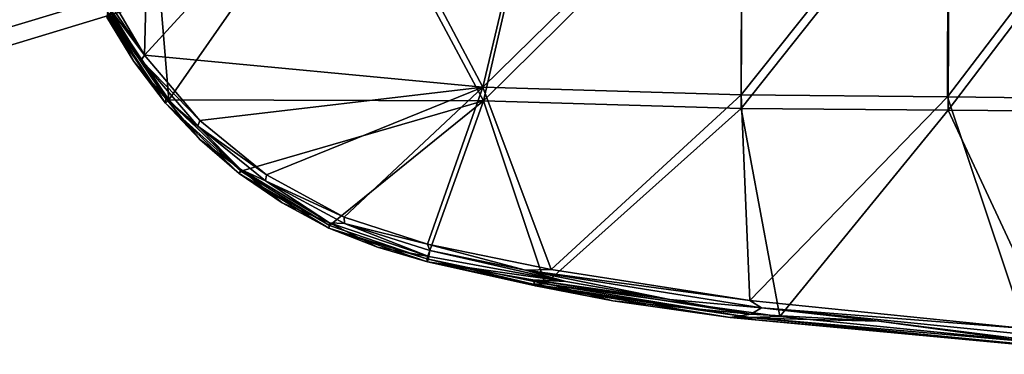
# Model space of a CAD drawing. Units: inches. Extents: x -9.3 to 14.7, y -14 to 9.1.
# Drawn here: x -5.7 to -1.4, y -8.7 to -7.2 of the extents above; entities that cross this region are included whole.
import ezdxf

# ---------------------------------------------------------------- set-up
doc = ezdxf.new("R2010")
doc.units = ezdxf.units.IN
doc.header["$MEASUREMENT"] = 0
doc.layers.add('SEAT-BASE', color=5, linetype='Continuous')
doc.layers.add('SEAT-SEAT', color=5, linetype='Continuous')

msp = doc.modelspace()

# ---------------------------------------------------------------- linework, layer by layer
at = {"layer": 'SEAT-BASE'}
for points in [[(-3.0652, -5.2891, 16.4542), (-3.0492, -5.2639, 16.449), (-8.2907, -7.5362, 0.223)], [(-8.285, -7.5212, 0.2024), (-8.2907, -7.5362, 0.223), (-3.0492, -5.2639, 16.449)], [(-3.0492, -5.2639, 16.449), (-8.252, -7.4995, 0.2412), (-8.285, -7.5212, 0.2024)], [(-3.0492, -5.2639, 16.449), (-3.0254, -5.2468, 16.4413), (-8.252, -7.4995, 0.2412)], [(-3.0254, -5.2468, 16.4413), (-8.2228, -7.4882, 0.2412), (-8.252, -7.4995, 0.2412)], [(-8.2228, -7.4882, 0.2412), (-3.0254, -5.2468, 16.4413), (-5.4659, -6.3039, 8.7536)], [(-3.0652, -5.2891, 16.4542), (-8.2907, -7.5362, 0.223), (-8.033, -7.4553, 1.0581)], [(-3.0718, -6.1583, 16.459), (-8.033, -7.4553, 1.0581), (-8.0278, -7.7926, 1.0762)], [(-5.6854, -7.0504, 8.3263), (-3.0718, -6.1583, 16.459), (-8.0278, -7.7926, 1.0762)], [(-5.6435, -7.0943, 8.3177), (-7.9452, -7.8711, 1.0773), (-2.9997, -6.2369, 16.4362)], [(7.8634, -8.2951, 0.2503), (7.7926, -8.1993, 1.0123), (-2.054, -6.2377, 16.271)], [(-7.7953, -7.4872, 0.2421), (-5.4659, -6.3039, 8.7536), (-5.0018, -6.3811, 8.2115)], [(-5.6854, -7.0504, 8.3263), (-8.2914, -7.9165, 0.2267), (-8.2573, -7.946, 0.2426)], [(-5.6854, -7.0504, 8.3263), (-8.0278, -7.7926, 1.0762), (-8.2914, -7.9165, 0.2267)], [(-5.6854, -7.0504, 8.3263), (-8.2573, -7.946, 0.2426), (-5.6435, -7.0943, 8.3177)], [(-5.6435, -7.0943, 8.3177), (-8.2573, -7.946, 0.2426), (-8.2306, -7.9565, 0.2427)], [(-8.2306, -7.9565, 0.2427), (-7.9452, -7.8711, 1.0773), (-5.6435, -7.0943, 8.3177)]]:
    msp.add_3dface(points, dxfattribs=at)
for points, invisible_edges in [([(-2.0481, -5.3291, 16.2594), (7.8613, -7.823, 0.2528), (-1.3137, -5.2635, 16.6822)], 2), ([(-3.0711, -5.3198, 16.4561), (-3.0652, -5.2891, 16.4542), (-8.033, -7.4553, 1.0581)], 12), ([(-2.9968, -6.1579, 16.435), (-8.2112, -7.567, 0.2415), (-2.9961, -5.3199, 16.4322)], 1), ([(-7.7953, -7.5667, 0.2424), (-2.9961, -5.3199, 16.4322), (-8.2112, -7.567, 0.2415)], 1), ([(-3.0711, -5.3198, 16.4561), (-8.033, -7.4553, 1.0581), (-3.0718, -6.1583, 16.459)], 1), ([(-2.2085, -5.3543, 16.1811), (-7.7953, -7.5667, 0.2424), (-7.7967, -7.4997, 0.2381)], 12), ([(-2.2085, -5.3543, 16.1811), (-7.7967, -7.4997, 0.2381), (-7.7953, -7.4872, 0.2421)], 13), ([(-2.2085, -5.3543, 16.1811), (-2.9961, -5.3199, 16.4322), (-7.7953, -7.5667, 0.2424)], 2), ([(-7.7953, -7.4872, 0.2421), (-5.0018, -6.3811, 8.2115), (-2.2085, -5.3543, 16.1811)], 14), ([(-2.0481, -5.3291, 16.2594), (3.5034, -6.6466, 7.292), (7.8613, -7.823, 0.2528)], 3), ([(-2.0535, -6.1588, 16.2699), (-1.3187, -6.1053, 16.693), (7.8628, -8.2156, 0.2512)], 2), ([(-2.9968, -6.1579, 16.435), (-8.2115, -7.8787, 0.2425), (-8.2127, -7.7232, 0.2379)], 14), ([(-2.9968, -6.1579, 16.435), (-8.0035, -7.8785, 0.243), (-8.2115, -7.8787, 0.2425)], 1), ([(-8.0035, -7.8785, 0.243), (-2.9968, -6.1579, 16.435), (-7.7956, -7.8783, 0.2434)], 3), ([(-4.6775, -6.9326, 9.1406), (-7.7956, -7.8783, 0.2434), (-2.9968, -6.1579, 16.435)], 14), ([(7.8628, -8.2156, 0.2512), (-2.054, -6.2377, 16.271), (-2.0535, -6.1588, 16.2699)], 1), ([(7.7926, -8.1993, 1.0123), (-1.315, -6.1843, 16.6965), (-2.054, -6.2377, 16.271)], 1), ([(-7.9452, -7.8711, 1.0773), (-7.5081, -7.8735, 1.0526), (-2.9997, -6.2369, 16.4362)], 2), ([(-7.5081, -7.8735, 1.0526), (-2.2092, -6.2632, 16.1841), (-2.9997, -6.2369, 16.4362)], 12), ([(-7.5081, -7.8735, 1.0526), (-4.6775, -6.9326, 9.1406), (-2.2092, -6.2632, 16.1841)], 1), ([(7.8628, -8.2156, 0.2512), (7.8634, -8.2951, 0.2503), (-2.054, -6.2377, 16.271)], 13), ([(-5.4659, -6.3039, 8.7536), (-7.9388, -7.3672, 1.0762), (-8.2228, -7.4882, 0.2412)], 1), ([(-5.4659, -6.3039, 8.7536), (-7.7953, -7.4872, 0.2421), (-7.9388, -7.3672, 1.0762)], 14), ([(-4.6775, -6.9326, 9.1406), (-7.5081, -7.8735, 1.0526), (-7.7956, -7.8783, 0.2434)], 1)]:
    msp.add_3dface(points, dxfattribs=dict(at, invisible_edges=invisible_edges))
at = {"layer": 'SEAT-SEAT'}
for points in [[(-5.1652, -6.4091, 18.1604), (-5.349, -7.1235, 18.3341), (-5.1913, -7.3956, 18.3952)], [(-4.2819, -6.406, 18.1232), (-5.1913, -7.3956, 18.3952), (-3.6816, -7.5381, 18.3894)], [(-5.1913, -7.3956, 18.3952), (-4.2819, -6.406, 18.1232), (-5.1652, -6.4091, 18.1604)], [(-3.6816, -7.5381, 18.3894), (-3.4131, -6.4045, 18.102), (-4.2819, -6.406, 18.1232)], [(-3.6816, -7.5381, 18.3894), (-2.5265, -6.4068, 18.0989), (-3.4131, -6.4045, 18.102)], [(-3.6816, -7.5381, 18.3894), (-2.5305, -7.5718, 18.3886), (-2.5265, -6.4068, 18.0989)], [(-2.5305, -7.5718, 18.3886), (-1.6068, -6.4138, 18.114), (-2.5265, -6.4068, 18.0989)], [(-2.5305, -7.5718, 18.3886), (-1.6098, -7.5807, 18.3974), (-1.6068, -6.4138, 18.114)], [(-1.6098, -7.5807, 18.3974), (-0.7248, -6.4212, 18.1395), (-1.6068, -6.4138, 18.114)], [(-1.6098, -7.5807, 18.3974), (-0.7268, -7.5903, 18.4138), (-0.7248, -6.4212, 18.1395)], [(-5.1763, -6.461, 17.9302), (-5.0821, -7.5932, 18.202), (-5.3427, -7.2084, 18.1144)], [(-5.1763, -6.461, 17.9302), (-4.2896, -6.459, 17.8932), (-5.0821, -7.5932, 18.202)], [(-4.2896, -6.459, 17.8932), (-3.6793, -7.5979, 18.1609), (-5.0821, -7.5932, 18.202)], [(-3.6793, -7.5979, 18.1609), (-4.2896, -6.459, 17.8932), (-3.4164, -6.4579, 17.8719)], [(-3.6793, -7.5979, 18.1609), (-3.4164, -6.4579, 17.8719), (-2.5251, -6.4597, 17.8687)], [(-3.6793, -7.5979, 18.1609), (-2.5251, -6.4597, 17.8687), (-2.5304, -7.6325, 18.1603)], [(-2.5304, -7.6325, 18.1603), (-2.5251, -6.4597, 17.8687), (-1.6018, -6.4656, 17.8836)], [(-2.5304, -7.6325, 18.1603), (-1.6018, -6.4656, 17.8836), (-1.607, -7.6401, 18.1688)], [(-1.607, -7.6401, 18.1688), (-1.6018, -6.4656, 17.8836), (-0.7175, -6.4711, 17.9087)], [(-1.607, -7.6401, 18.1688), (-0.7175, -6.4711, 17.9087), (-0.7226, -7.648, 18.1848)], [(-5.3439, -7.169, 18.335), (-5.1913, -7.3956, 18.3952), (-5.349, -7.1235, 18.3341)], [(-5.353, -7.1785, 18.3209), (-5.3562, -7.2038, 18.2337), (-5.2056, -7.4175, 18.3742)], [(-5.353, -7.1785, 18.3209), (-5.1913, -7.3956, 18.3952), (-5.3439, -7.169, 18.335)], [(-5.353, -7.1785, 18.3209), (-5.2056, -7.4175, 18.3742), (-5.1913, -7.3956, 18.3952)], [(-5.2385, -7.4228, 18.2034), (-5.3562, -7.2038, 18.2337), (-5.3587, -7.2253, 18.1461)], [(-5.0971, -7.609, 18.2278), (-5.3587, -7.2253, 18.1461), (-5.3523, -7.2215, 18.1287)], [(-5.0971, -7.609, 18.2278), (-5.2385, -7.4228, 18.2034), (-5.3587, -7.2253, 18.1461)], [(-5.2056, -7.4175, 18.3742), (-5.3562, -7.2038, 18.2337), (-5.0949, -7.5878, 18.3218)], [(-5.3562, -7.2038, 18.2337), (-5.2385, -7.4228, 18.2034), (-5.0949, -7.5878, 18.3218)], [(-5.0821, -7.5932, 18.202), (-5.3523, -7.2215, 18.1287), (-5.3427, -7.2084, 18.1144)], [(-5.0821, -7.5932, 18.202), (-5.0971, -7.609, 18.2278), (-5.3523, -7.2215, 18.1287)], [(-5.2056, -7.4175, 18.3742), (-4.9442, -7.6861, 18.462), (-5.1913, -7.3956, 18.3952)], [(-5.2056, -7.4175, 18.3742), (-5.0949, -7.5878, 18.3218), (-4.9523, -7.7117, 18.4429)], [(-5.2056, -7.4175, 18.3742), (-4.9523, -7.7117, 18.4429), (-4.9442, -7.6861, 18.462)], [(-4.9442, -7.6861, 18.462), (-3.6816, -7.5381, 18.3894), (-5.1913, -7.3956, 18.3952)], [(-5.0971, -7.609, 18.2278), (-5.0949, -7.5878, 18.3218), (-5.2385, -7.4228, 18.2034)], [(-4.6467, -7.9277, 18.5194), (-3.6816, -7.5381, 18.3894), (-4.9442, -7.6861, 18.462)], [(-4.2996, -8.1166, 18.5642), (-3.6816, -7.5381, 18.3894), (-4.6467, -7.9277, 18.5194)], [(-3.9292, -8.2357, 18.5915), (-3.6816, -7.5381, 18.3894), (-4.2996, -8.1166, 18.5642)], [(-3.9292, -8.2357, 18.5915), (-3.3772, -8.3496, 18.6177), (-3.6816, -7.5381, 18.3894)], [(-2.5305, -7.5718, 18.3886), (-3.6816, -7.5381, 18.3894), (-3.3772, -8.3496, 18.6177)], [(-4.9434, -7.771, 18.2845), (-5.0949, -7.5878, 18.3218), (-5.0971, -7.609, 18.2278)], [(-4.7614, -7.9117, 18.28), (-5.0971, -7.609, 18.2278), (-5.0821, -7.5932, 18.202)], [(-4.7611, -7.9036, 18.3964), (-4.9523, -7.7117, 18.4429), (-5.0949, -7.5878, 18.3218)], [(-4.9434, -7.771, 18.2845), (-4.7611, -7.9036, 18.3964), (-5.0949, -7.5878, 18.3218)], [(-3.6793, -7.5979, 18.1609), (-4.7614, -7.9117, 18.28), (-5.0821, -7.5932, 18.202)], [(-2.5305, -7.5718, 18.3886), (-3.3772, -8.3496, 18.6177), (-2.4907, -8.4879, 18.6501)], [(-1.6098, -7.5807, 18.3974), (-2.5305, -7.5718, 18.3886), (-2.4907, -8.4879, 18.6501)], [(-1.2637, -8.6116, 18.6879), (-1.6098, -7.5807, 18.3974), (-2.4907, -8.4879, 18.6501)], [(-1.2637, -8.6116, 18.6879), (-0.7268, -7.5903, 18.4138), (-1.6098, -7.5807, 18.3974)], [(-4.7614, -7.9117, 18.28), (-4.7688, -7.9223, 18.3074), (-5.0971, -7.609, 18.2278)], [(-4.7688, -7.9223, 18.3074), (-4.9434, -7.771, 18.2845), (-5.0971, -7.609, 18.2278)], [(-4.7614, -7.9117, 18.28), (-3.6793, -7.5979, 18.1609), (-4.3661, -8.1529, 18.3375)], [(-3.9316, -8.3017, 18.3708), (-4.3661, -8.1529, 18.3375), (-3.6793, -7.5979, 18.1609)], [(-3.9316, -8.3017, 18.3708), (-3.6793, -7.5979, 18.1609), (-3.4044, -8.4124, 18.393)], [(-2.5304, -7.6325, 18.1603), (-3.4044, -8.4124, 18.393), (-3.6793, -7.5979, 18.1609)], [(-2.3575, -8.5579, 18.4258), (-3.4044, -8.4124, 18.393), (-2.5304, -7.6325, 18.1603)], [(-1.607, -7.6401, 18.1688), (-2.3575, -8.5579, 18.4258), (-2.5304, -7.6325, 18.1603)], [(-1.607, -7.6401, 18.1688), (-1.1195, -8.6823, 18.4674), (-2.3575, -8.5579, 18.4258)], [(-1.1195, -8.6823, 18.4674), (-1.607, -7.6401, 18.1688), (-0.7226, -7.648, 18.1848)], [(-4.9523, -7.7117, 18.4429), (-4.6467, -7.9277, 18.5194), (-4.9442, -7.6861, 18.462)], [(-4.9523, -7.7117, 18.4429), (-4.7611, -7.9036, 18.3964), (-4.6505, -7.9547, 18.501)], [(-4.9523, -7.7117, 18.4429), (-4.6505, -7.9547, 18.501), (-4.6467, -7.9277, 18.5194)], [(-4.7611, -7.9036, 18.3964), (-4.9434, -7.771, 18.2845), (-4.7688, -7.9223, 18.3074)], [(-4.7611, -7.9036, 18.3964), (-4.7688, -7.9223, 18.3074), (-4.5763, -8.0521, 18.3516)], [(-4.3661, -8.1529, 18.3375), (-4.7688, -7.9223, 18.3074), (-4.7614, -7.9117, 18.28)], [(-4.7688, -7.9223, 18.3074), (-4.3694, -8.1647, 18.3653), (-4.5763, -8.0521, 18.3516)], [(-4.3661, -8.1529, 18.3375), (-4.3694, -8.1647, 18.3653), (-4.7688, -7.9223, 18.3074)], [(-4.3655, -8.1418, 18.4533), (-4.6505, -7.9547, 18.501), (-4.7611, -7.9036, 18.3964)], [(-4.7611, -7.9036, 18.3964), (-4.5763, -8.0521, 18.3516), (-4.3655, -8.1418, 18.4533)], [(-4.6505, -7.9547, 18.501), (-4.2996, -8.1166, 18.5642), (-4.6467, -7.9277, 18.5194)], [(-4.6505, -7.9547, 18.501), (-4.3655, -8.1418, 18.4533), (-4.2993, -8.1437, 18.5461)], [(-4.6505, -7.9547, 18.501), (-4.2993, -8.1437, 18.5461), (-4.2996, -8.1166, 18.5642)], [(-4.3694, -8.1647, 18.3653), (-4.3655, -8.1418, 18.4533), (-4.5763, -8.0521, 18.3516)], [(-4.2993, -8.1437, 18.5461), (-3.9292, -8.2357, 18.5915), (-4.2996, -8.1166, 18.5642)], [(-4.3655, -8.1418, 18.4533), (-4.3694, -8.1647, 18.3653), (-4.1516, -8.2503, 18.3985)], [(-3.9316, -8.3017, 18.3708), (-4.3694, -8.1647, 18.3653), (-4.3661, -8.1529, 18.3375)], [(-3.9316, -8.3017, 18.3708), (-3.9293, -8.3152, 18.4023), (-4.3694, -8.1647, 18.3653)], [(-3.9293, -8.3152, 18.4023), (-4.1516, -8.2503, 18.3985), (-4.3694, -8.1647, 18.3653)], [(-4.1516, -8.2503, 18.3985), (-3.9233, -8.2915, 18.4875), (-4.3655, -8.1418, 18.4533)], [(-4.3655, -8.1418, 18.4533), (-3.9233, -8.2915, 18.4875), (-4.2993, -8.1437, 18.5461)], [(-4.2993, -8.1437, 18.5461), (-3.918, -8.2653, 18.5738), (-3.9292, -8.2357, 18.5915)], [(-4.2993, -8.1437, 18.5461), (-3.9233, -8.2915, 18.4875), (-3.918, -8.2653, 18.5738)], [(-4.1516, -8.2503, 18.3985), (-3.9293, -8.3152, 18.4023), (-3.9233, -8.2915, 18.4875)], [(-3.918, -8.2653, 18.5738), (-3.4912, -8.3522, 18.6038), (-3.9292, -8.2357, 18.5915)], [(-3.9292, -8.2357, 18.5915), (-3.4912, -8.3522, 18.6038), (-3.3772, -8.3496, 18.6177)], [(-3.9233, -8.2915, 18.4875), (-3.9293, -8.3152, 18.4023), (-3.3124, -8.4032, 18.5932)], [(-3.918, -8.2653, 18.5738), (-3.9233, -8.2915, 18.4875), (-3.3124, -8.4032, 18.5932)], [(-3.4912, -8.3522, 18.6038), (-3.918, -8.2653, 18.5738), (-3.3124, -8.4032, 18.5932)], [(-3.458, -8.4145, 18.4053), (-3.9293, -8.3152, 18.4023), (-3.9316, -8.3017, 18.3708)], [(-3.4044, -8.4124, 18.393), (-3.458, -8.4145, 18.4053), (-3.9316, -8.3017, 18.3708)], [(-3.4467, -8.4223, 18.4245), (-3.459, -8.3945, 18.5101), (-3.9293, -8.3152, 18.4023)], [(-3.9293, -8.3152, 18.4023), (-3.459, -8.3945, 18.5101), (-3.3124, -8.4032, 18.5932)], [(-3.458, -8.4145, 18.4053), (-3.4467, -8.4223, 18.4245), (-3.9293, -8.3152, 18.4023)], [(-3.4912, -8.3522, 18.6038), (-2.4907, -8.4879, 18.6501), (-3.3772, -8.3496, 18.6177)], [(-3.4912, -8.3522, 18.6038), (-2.4392, -8.5205, 18.6417), (-2.4907, -8.4879, 18.6501)], [(-2.4392, -8.5205, 18.6417), (-3.4912, -8.3522, 18.6038), (-2.8477, -8.4833, 18.612)], [(-3.4912, -8.3522, 18.6038), (-3.3124, -8.4032, 18.5932), (-2.8477, -8.4833, 18.612)], [(-3.1024, -8.4892, 18.4525), (-2.4871, -8.5477, 18.5469), (-3.459, -8.3945, 18.5101)], [(-2.4871, -8.5477, 18.5469), (-2.8477, -8.4833, 18.612), (-3.459, -8.3945, 18.5101)], [(-3.3124, -8.4032, 18.5932), (-3.459, -8.3945, 18.5101), (-2.8477, -8.4833, 18.612)], [(-3.459, -8.3945, 18.5101), (-3.4467, -8.4223, 18.4245), (-3.1024, -8.4892, 18.4525)], [(-2.4893, -8.5634, 18.4346), (-3.458, -8.4145, 18.4053), (-3.4044, -8.4124, 18.393)], [(-2.4893, -8.5634, 18.4346), (-3.4467, -8.4223, 18.4245), (-3.458, -8.4145, 18.4053)], [(-2.4893, -8.5634, 18.4346), (-2.579, -8.563, 18.463), (-3.4467, -8.4223, 18.4245)], [(-3.4467, -8.4223, 18.4245), (-2.579, -8.563, 18.463), (-3.1024, -8.4892, 18.4525)], [(-3.4044, -8.4124, 18.393), (-2.3575, -8.5579, 18.4258), (-2.4893, -8.5634, 18.4346)], [(-2.4871, -8.5477, 18.5469), (-3.1024, -8.4892, 18.4525), (-2.579, -8.563, 18.463)], [(-2.8477, -8.4833, 18.612), (-2.4871, -8.5477, 18.5469), (-2.4392, -8.5205, 18.6417)], [(-2.4392, -8.5205, 18.6417), (-1.2637, -8.6116, 18.6879), (-2.4907, -8.4879, 18.6501)], [(-2.4871, -8.5477, 18.5469), (-2.579, -8.563, 18.463), (-1.9162, -8.5787, 18.6377)], [(-2.4893, -8.5634, 18.4346), (-2.3575, -8.5579, 18.4258), (-1.1195, -8.6823, 18.4674)], [(-1.9162, -8.5787, 18.6377), (-2.4392, -8.5205, 18.6417), (-2.4871, -8.5477, 18.5469)], [(-2.579, -8.563, 18.463), (-0.8298, -8.7266, 18.521), (-1.9162, -8.5787, 18.6377)], [(-1.1565, -8.6927, 18.4812), (-0.8298, -8.7266, 18.521), (-2.579, -8.563, 18.463)], [(-1.1565, -8.6927, 18.4812), (-2.579, -8.563, 18.463), (-2.4893, -8.5634, 18.4346)], [(-1.9162, -8.5787, 18.6377), (-0.8298, -8.7266, 18.521), (-1.1581, -8.6735, 18.5862)]]:
    msp.add_3dface(points, dxfattribs=at)
for points, invisible_edges in [([(-2.4392, -8.5205, 18.6417), (-0.9546, -8.668, 18.6739), (-1.2637, -8.6116, 18.6879)], 2), ([(-2.4392, -8.5205, 18.6417), (-1.9162, -8.5787, 18.6377), (-0.9546, -8.668, 18.6739)], 2), ([(-1.1195, -8.6823, 18.4674), (-1.1565, -8.6927, 18.4812), (-2.4893, -8.5634, 18.4346)], 1), ([(-0.9546, -8.668, 18.6739), (-1.9162, -8.5787, 18.6377), (-1.1581, -8.6735, 18.5862)], 1)]:
    msp.add_3dface(points, dxfattribs=dict(at, invisible_edges=invisible_edges))

doc.saveas('drawing.dxf')
